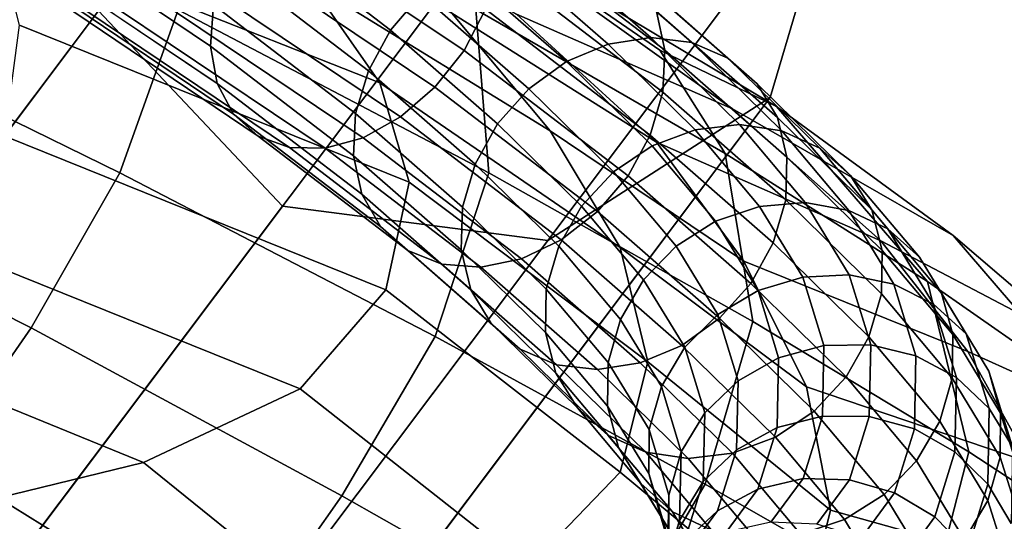
# Model space of a CAD drawing. Units: millimetres. Extents: x 1 to 504, y 2 to 512.
# Drawn here: x 476 to 495, y 449 to 458 of the extents above; entities that cross this region are included whole.
import ezdxf

# ---------------------------------------------------------------- set-up
doc = ezdxf.new("R2010")
doc.units = ezdxf.units.MM
doc.layers.add('cadeera', color=7, linetype='Continuous', true_color=0x8fe157)
doc.layers.add('Pernas', color=4, linetype='Continuous')

msp = doc.modelspace()

# ---------------------------------------------------------------- linework, layer by layer
at = {"layer": 'cadeera', "color": 114, "true_color": 0x1bb158, "invisible_edges": 12}
for points in [[(474.701, 461.366, 747.466), (481.546, 458.701, 746.793), (482.855, 456.823, 741.659), (474.701, 461.366, 747.466)], [(482.855, 456.823, 741.659), (475.624, 459.686, 742.338), (474.701, 461.366, 747.466), (482.855, 456.823, 741.659)], [(486.066, 455.922, 746.348), (481.546, 458.701, 746.793), (479.711, 460.759, 751.967), (486.066, 455.922, 746.348)], [(479.711, 460.759, 751.967), (484.212, 458.142, 751.493), (486.066, 455.922, 746.348), (479.711, 460.759, 751.967)], [(481.63, 460.406, 756.381), (485.429, 458.119, 756.324), (488.067, 455.711, 751.086), (481.63, 460.406, 756.381)], [(488.067, 455.711, 751.086), (484.212, 458.142, 751.493), (481.63, 460.406, 756.381), (488.067, 455.711, 751.086)], [(484.87, 459.649, 762.995), (484.278, 460.102, 767.735), (488.129, 457.442, 765.305), (484.87, 459.649, 762.995)], [(488.129, 457.442, 765.305), (484.278, 460.102, 767.735), (484.664, 458.205, 771.797), (488.129, 457.442, 765.305)], [(483.405, 454.955, 735.416), (476.068, 457.913, 736.052), (475.624, 459.686, 742.338), (483.405, 454.955, 735.416)], [(475.624, 459.686, 742.338), (482.855, 456.823, 741.659), (483.405, 454.955, 735.416), (475.624, 459.686, 742.338)], [(488.129, 457.442, 765.305), (490.326, 456.381, 761.206), (484.87, 459.649, 762.995), (488.129, 457.442, 765.305)], [(489.499, 456.335, 756.265), (484.87, 459.649, 762.995), (490.326, 456.381, 761.206), (489.499, 456.335, 756.265)], [(484.87, 459.649, 762.995), (489.499, 456.335, 756.265), (485.429, 458.119, 756.324), (484.87, 459.649, 762.995)], [(481.546, 458.701, 746.793), (486.066, 455.922, 746.348), (487.381, 453.721, 741.235), (481.546, 458.701, 746.793)], [(487.381, 453.721, 741.235), (482.855, 456.823, 741.659), (481.546, 458.701, 746.793), (487.381, 453.721, 741.235)], [(477.959, 455.127, 779.848), (471.219, 458.436, 783.514), (469.66, 455.56, 783.308), (477.959, 455.127, 779.848)], [(471.219, 458.436, 783.514), (477.959, 455.127, 779.848), (479.057, 458.2, 778.748), (471.219, 458.436, 783.514)], [(484.91, 455.129, 774.645), (479.057, 458.2, 778.748), (477.959, 455.127, 779.848), (484.91, 455.129, 774.645)], [(479.057, 458.2, 778.748), (484.91, 455.129, 774.645), (484.664, 458.205, 771.797), (479.057, 458.2, 778.748)], [(484.664, 458.205, 771.797), (489.364, 455.496, 767.395), (488.129, 457.442, 765.305), (484.664, 458.205, 771.797)], [(489.364, 455.496, 767.395), (484.664, 458.205, 771.797), (484.91, 455.129, 774.645), (489.364, 455.496, 767.395)], [(489.712, 453.465, 745.989), (486.066, 455.922, 746.348), (484.212, 458.142, 751.493), (489.712, 453.465, 745.989)], [(484.212, 458.142, 751.493), (488.067, 455.711, 751.086), (489.712, 453.465, 745.989), (484.212, 458.142, 751.493)], [(488.067, 455.711, 751.086), (485.429, 458.119, 756.324), (489.499, 456.335, 756.265), (488.067, 455.711, 751.086)], [(482.965, 452.928, 726.911), (475.788, 455.822, 727.431), (476.068, 457.913, 736.052), (482.965, 452.928, 726.911)], [(476.068, 457.913, 736.052), (483.405, 454.955, 735.416), (482.965, 452.928, 726.911), (476.068, 457.913, 736.052)], [(490.326, 456.381, 761.206), (488.129, 457.442, 765.305), (489.364, 455.496, 767.395), (490.326, 456.381, 761.206)], [(487.904, 451.566, 735.026), (483.405, 454.955, 735.416), (482.855, 456.823, 741.659), (487.904, 451.566, 735.026)], [(482.855, 456.823, 741.659), (487.381, 453.721, 741.235), (487.904, 451.566, 735.026), (482.855, 456.823, 741.659)], [(489.364, 455.496, 767.395), (493.174, 453.084, 762.809), (490.326, 456.381, 761.206), (489.364, 455.496, 767.395)], [(490.326, 456.381, 761.206), (493.657, 453.946, 756.067), (489.499, 456.335, 756.265), (490.326, 456.381, 761.206)], [(493.657, 453.946, 756.067), (490.326, 456.381, 761.206), (493.174, 453.084, 762.809), (493.657, 453.946, 756.067)], [(489.499, 456.335, 756.265), (492.296, 453.846, 750.643), (488.067, 455.711, 751.086), (489.499, 456.335, 756.265)], [(492.296, 453.846, 750.643), (489.499, 456.335, 756.265), (493.657, 453.946, 756.067), (492.296, 453.846, 750.643)], [(481.355, 451.06, 717.278), (474.625, 453.771, 717.649), (475.788, 455.822, 727.431), (481.355, 451.06, 717.278)], [(475.788, 455.822, 727.431), (482.965, 452.928, 726.911), (481.355, 451.06, 717.278), (475.788, 455.822, 727.431)], [(486.066, 455.922, 746.348), (489.712, 453.465, 745.989), (490.894, 451.099, 740.906), (486.066, 455.922, 746.348)], [(490.894, 451.099, 740.906), (487.381, 453.721, 741.235), (486.066, 455.922, 746.348), (490.894, 451.099, 740.906)], [(489.712, 453.465, 745.989), (488.067, 455.711, 751.086), (492.296, 453.846, 750.643), (489.712, 453.465, 745.989)], [(476.288, 452.207, 779.684), (469.66, 455.56, 783.308), (468.12, 453.228, 782.348), (476.288, 452.207, 779.684)], [(469.66, 455.56, 783.308), (476.288, 452.207, 779.684), (477.959, 455.127, 779.848), (469.66, 455.56, 783.308)], [(484.91, 455.129, 774.645), (489.885, 452.33, 770.167), (489.364, 455.496, 767.395), (484.91, 455.129, 774.645)], [(493.174, 453.084, 762.809), (489.364, 455.496, 767.395), (489.885, 452.33, 770.167), (493.174, 453.084, 762.809)], [(483.896, 452.045, 775.744), (477.959, 455.127, 779.848), (476.288, 452.207, 779.684), (483.896, 452.045, 775.744)], [(477.959, 455.127, 779.848), (483.896, 452.045, 775.744), (484.91, 455.129, 774.645), (477.959, 455.127, 779.848)], [(489.885, 452.33, 770.167), (484.91, 455.129, 774.645), (483.896, 452.045, 775.744), (489.885, 452.33, 770.167)], [(487.386, 449.486, 726.591), (482.965, 452.928, 726.911), (483.405, 454.955, 735.416), (487.386, 449.486, 726.591)], [(483.405, 454.955, 735.416), (487.904, 451.566, 735.026), (487.386, 449.486, 726.591), (483.405, 454.955, 735.416)], [(493.657, 453.946, 756.067), (496.12, 451.835, 750.915), (492.296, 453.846, 750.643), (493.657, 453.946, 756.067)], [(493.174, 453.084, 762.809), (496.255, 450.922, 757.932), (493.657, 453.946, 756.067), (493.174, 453.084, 762.809)], [(496.12, 451.835, 750.915), (493.657, 453.946, 756.067), (496.255, 450.922, 757.932), (496.12, 451.835, 750.915)], [(478.4, 449.67, 707.653), (472.418, 452.122, 707.88), (474.625, 453.771, 717.649), (478.4, 449.67, 707.653)], [(474.625, 453.771, 717.649), (481.355, 451.06, 717.278), (478.4, 449.67, 707.653), (474.625, 453.771, 717.649)], [(492.296, 453.846, 750.643), (493.934, 451.766, 745.576), (489.712, 453.465, 745.989), (492.296, 453.846, 750.643)], [(493.934, 451.766, 745.576), (492.296, 453.846, 750.643), (496.12, 451.835, 750.915), (493.934, 451.766, 745.576)], [(491.348, 448.774, 734.728), (487.904, 451.566, 735.026), (487.381, 453.721, 741.235), (491.348, 448.774, 734.728)], [(487.381, 453.721, 741.235), (490.894, 451.099, 740.906), (491.348, 448.774, 734.728), (487.381, 453.721, 741.235)], [(490.894, 451.099, 740.906), (489.712, 453.465, 745.989), (493.934, 451.766, 745.576), (490.894, 451.099, 740.906)], [(468.12, 453.228, 782.348), (474.54, 449.709, 778.783), (476.288, 452.207, 779.684), (468.12, 453.228, 782.348)], [(489.885, 452.33, 770.167), (493.949, 449.874, 765.385), (493.174, 453.084, 762.809), (489.885, 452.33, 770.167)], [(496.255, 450.922, 757.932), (493.174, 453.084, 762.809), (493.949, 449.874, 765.385), (496.255, 450.922, 757.932)], [(485.64, 447.689, 717.047), (481.355, 451.06, 717.278), (482.965, 452.928, 726.911), (485.64, 447.689, 717.047)], [(482.965, 452.928, 726.911), (487.386, 449.486, 726.591), (485.64, 447.689, 717.047), (482.965, 452.928, 726.911)], [(483.896, 452.045, 775.744), (488.986, 449.265, 771.274), (489.885, 452.33, 770.167), (483.896, 452.045, 775.744)], [(493.949, 449.874, 765.385), (489.885, 452.33, 770.167), (488.986, 449.265, 771.274), (493.949, 449.874, 765.385)], [(472.418, 452.122, 707.88), (478.4, 449.67, 707.653), (474.091, 448.62, 697.374), (472.418, 452.122, 707.88)], [(482.14, 449.045, 775.613), (476.288, 452.207, 779.684), (474.54, 449.709, 778.783), (482.14, 449.045, 775.613)], [(476.288, 452.207, 779.684), (482.14, 449.045, 775.613), (483.896, 452.045, 775.744), (476.288, 452.207, 779.684)], [(488.986, 449.265, 771.274), (483.896, 452.045, 775.744), (482.14, 449.045, 775.613), (488.986, 449.265, 771.274)], [(493.934, 451.766, 745.576), (495.089, 449.677, 740.515), (490.894, 451.099, 740.906), (493.934, 451.766, 745.576)], [(496.12, 451.835, 750.915), (497.876, 449.974, 745.756), (493.934, 451.766, 745.576), (496.12, 451.835, 750.915)], [(495.089, 449.677, 740.515), (493.934, 451.766, 745.576), (497.876, 449.974, 745.756), (495.089, 449.677, 740.515)], [(490.809, 446.653, 726.346), (487.386, 449.486, 726.591), (487.904, 451.566, 735.026), (490.809, 446.653, 726.346)], [(487.904, 451.566, 735.026), (491.348, 448.774, 734.728), (490.809, 446.653, 726.346), (487.904, 451.566, 735.026)], [(482.482, 446.384, 707.506), (478.4, 449.67, 707.653), (481.355, 451.06, 717.278), (482.482, 446.384, 707.506)], [(481.355, 451.06, 717.278), (485.64, 447.689, 717.047), (482.482, 446.384, 707.506), (481.355, 451.06, 717.278)], [(491.348, 448.774, 734.728), (490.894, 451.099, 740.906), (495.089, 449.677, 740.515), (491.348, 448.774, 734.728)], [(493.949, 449.874, 765.385), (497.254, 447.706, 760.241), (496.255, 450.922, 757.932), (493.949, 449.874, 765.385)], [(488.986, 449.265, 771.274), (493.184, 446.863, 766.511), (493.949, 449.874, 765.385), (488.986, 449.265, 771.274)], [(497.254, 447.706, 760.241), (493.949, 449.874, 765.385), (493.184, 446.863, 766.511), (497.254, 447.706, 760.241)], [(480.161, 446.22, 774.771), (474.54, 449.709, 778.783), (473.048, 448.361, 777.846), (480.161, 446.22, 774.771)], [(477.901, 445.426, 697.291), (474.091, 448.62, 697.374), (478.4, 449.67, 707.653), (477.901, 445.426, 697.291)], [(474.54, 449.709, 778.783), (480.161, 446.22, 774.771), (482.14, 449.045, 775.613), (474.54, 449.709, 778.783)], [(478.4, 449.67, 707.653), (482.482, 446.384, 707.506), (477.901, 445.426, 697.291), (478.4, 449.67, 707.653)], [(495.089, 449.677, 740.515), (495.521, 447.609, 734.368), (491.348, 448.774, 734.728), (495.089, 449.677, 740.515)], [(489.102, 444.869, 716.863), (485.64, 447.689, 717.047), (487.386, 449.486, 726.591), (489.102, 444.869, 716.863)], [(487.386, 449.486, 726.591), (490.809, 446.653, 726.346), (489.102, 444.869, 716.863), (487.386, 449.486, 726.591)], [(482.14, 449.045, 775.613), (487.172, 446.195, 771.205), (488.986, 449.265, 771.274), (482.14, 449.045, 775.613)], [(493.184, 446.863, 766.511), (488.986, 449.265, 771.274), (487.172, 446.195, 771.205), (493.184, 446.863, 766.511)], [(487.172, 446.195, 771.205), (482.14, 449.045, 775.613), (480.161, 446.22, 774.771), (487.172, 446.195, 771.205)], [(490.809, 446.653, 726.346), (491.348, 448.774, 734.728), (495.521, 447.609, 734.368), (490.809, 446.653, 726.346)], [(474.091, 448.62, 697.374), (477.901, 445.426, 697.291), (471.883, 444.669, 685.723), (474.091, 448.62, 697.374)]]:
    msp.add_3dface(points, dxfattribs=at)
at = {"layer": 'cadeera', "color": 154, "true_color": 0x1c59b1, "invisible_edges": 12}
for points in [[(479.663, 457.518, 758.137), (476.072, 459.944, 761.626), (476.145, 460.714, 761.198), (479.663, 457.518, 758.137)], [(476.145, 460.714, 761.198), (479.719, 458.299, 757.724), (479.663, 457.518, 758.137), (476.145, 460.714, 761.198)], [(483.056, 457.82, 753.481), (480.367, 459.879, 757.338), (480.914, 460.57, 757.392), (483.056, 457.82, 753.481)], [(480.914, 460.57, 757.392), (483.629, 458.492, 753.5), (483.056, 457.82, 753.481), (480.914, 460.57, 757.392)], [(484.441, 457.437, 762.205), (480.305, 460.21, 766.219), (479.799, 459.492, 766.126), (484.441, 457.437, 762.205)], [(480.305, 460.21, 766.219), (484.441, 457.437, 762.205), (484.846, 458.212, 762.09), (480.305, 460.21, 766.219)], [(479.791, 456.814, 758.659), (476.164, 459.262, 762.182), (476.072, 459.944, 761.626), (479.791, 456.814, 758.659)], [(476.072, 459.944, 761.626), (479.663, 457.518, 758.137), (479.791, 456.814, 758.659), (476.072, 459.944, 761.626)], [(482.639, 457.053, 753.611), (479.962, 459.104, 757.454), (480.367, 459.879, 757.338), (482.639, 457.053, 753.611)], [(480.367, 459.879, 757.338), (483.056, 457.82, 753.481), (482.639, 457.053, 753.611), (480.367, 459.879, 757.338)], [(488.227, 457.442, 756.99), (485.145, 459.798, 761.406), (485.089, 459.018, 761.819), (488.227, 457.442, 756.99)], [(485.145, 459.798, 761.406), (488.227, 457.442, 756.99), (488.069, 458.169, 756.513), (485.145, 459.798, 761.406)], [(487.155, 457.552, 749.966), (485.065, 459.383, 753.959), (485.832, 459.542, 754.368), (487.155, 457.552, 749.966)], [(487.96, 457.679, 750.304), (485.832, 459.542, 754.368), (486.562, 459.487, 754.865), (487.96, 457.679, 750.304)], [(485.832, 459.542, 754.368), (487.96, 457.679, 750.304), (487.155, 457.552, 749.966), (485.832, 459.542, 754.368)], [(483.894, 456.746, 762.152), (479.799, 459.492, 766.126), (479.209, 458.893, 765.858), (483.894, 456.746, 762.152)], [(479.799, 459.492, 766.126), (483.894, 456.746, 762.152), (484.441, 457.437, 762.205), (479.799, 459.492, 766.126)], [(486.37, 457.225, 749.73), (484.313, 459.027, 753.662), (485.065, 459.383, 753.959), (486.37, 457.225, 749.73)], [(485.065, 459.383, 753.959), (487.155, 457.552, 749.966), (486.37, 457.225, 749.73), (485.065, 459.383, 753.959)], [(488.73, 457.588, 750.724), (486.562, 459.487, 754.865), (487.207, 459.228, 755.412), (488.73, 457.588, 750.724)], [(486.562, 459.487, 754.865), (488.73, 457.588, 750.724), (487.96, 457.679, 750.304), (486.562, 459.487, 754.865)], [(476.164, 459.262, 762.182), (479.791, 456.814, 758.659), (480.099, 456.238, 759.258), (476.164, 459.262, 762.182)], [(480.099, 456.238, 759.258), (476.42, 458.718, 762.831), (476.164, 459.262, 762.182), (480.099, 456.238, 759.258)], [(489.414, 457.294, 751.196), (487.207, 459.228, 755.412), (487.72, 458.777, 755.974), (489.414, 457.294, 751.196)], [(487.207, 459.228, 755.412), (489.414, 457.294, 751.196), (488.73, 457.588, 750.724), (487.207, 459.228, 755.412)], [(482.399, 456.246, 753.875), (479.719, 458.299, 757.724), (479.962, 459.104, 757.454), (482.399, 456.246, 753.875)], [(479.962, 459.104, 757.454), (482.639, 457.053, 753.611), (482.399, 456.246, 753.875), (479.962, 459.104, 757.454)], [(485.661, 456.713, 749.617), (483.629, 458.492, 753.5), (484.313, 459.027, 753.662), (485.661, 456.713, 749.617)], [(484.313, 459.027, 753.662), (486.37, 457.225, 749.73), (485.661, 456.713, 749.617), (484.313, 459.027, 753.662)], [(488.188, 456.648, 757.376), (485.089, 459.018, 761.819), (484.846, 458.212, 762.09), (488.188, 456.648, 757.376)], [(485.089, 459.018, 761.819), (488.188, 456.648, 757.376), (488.227, 457.442, 756.99), (485.089, 459.018, 761.819)], [(483.247, 456.184, 761.939), (479.209, 458.893, 765.858), (478.572, 458.458, 765.429), (483.247, 456.184, 761.939)], [(479.209, 458.893, 765.858), (483.247, 456.184, 761.939), (483.894, 456.746, 762.152), (479.209, 458.893, 765.858)], [(489.963, 456.81, 751.688), (487.72, 458.777, 755.974), (488.069, 458.169, 756.513), (489.963, 456.81, 751.688)], [(487.72, 458.777, 755.974), (489.963, 456.81, 751.688), (489.414, 457.294, 751.196), (487.72, 458.777, 755.974)], [(480.562, 455.824, 759.892), (476.818, 458.346, 763.527), (476.42, 458.718, 762.831), (480.562, 455.824, 759.892)], [(476.42, 458.718, 762.831), (480.099, 456.238, 759.258), (480.562, 455.824, 759.892), (476.42, 458.718, 762.831)], [(482.542, 455.792, 761.576), (478.572, 458.458, 765.429), (477.932, 458.211, 764.872), (482.542, 455.792, 761.576)], [(478.572, 458.458, 765.429), (482.542, 455.792, 761.576), (483.247, 456.184, 761.939), (478.572, 458.458, 765.429)], [(485.072, 456.055, 749.628), (483.056, 457.82, 753.481), (483.629, 458.492, 753.5), (485.072, 456.055, 749.628)], [(483.629, 458.492, 753.5), (485.661, 456.713, 749.617), (485.072, 456.055, 749.628), (483.629, 458.492, 753.5)], [(476.818, 458.346, 763.527), (480.562, 455.824, 759.892), (481.153, 455.606, 760.517), (476.818, 458.346, 763.527)], [(481.153, 455.606, 760.517), (477.335, 458.175, 764.223), (476.818, 458.346, 763.527), (481.153, 455.606, 760.517)], [(481.827, 455.593, 761.092), (477.932, 458.211, 764.872), (477.335, 458.175, 764.223), (481.827, 455.593, 761.092)], [(477.932, 458.211, 764.872), (481.827, 455.593, 761.092), (482.542, 455.792, 761.576), (477.932, 458.211, 764.872)], [(482.36, 455.452, 754.261), (479.663, 457.518, 758.137), (479.719, 458.299, 757.724), (482.36, 455.452, 754.261)], [(479.719, 458.299, 757.724), (482.399, 456.246, 753.875), (482.36, 455.452, 754.261), (479.719, 458.299, 757.724)], [(487.948, 455.841, 757.641), (484.846, 458.212, 762.09), (484.441, 457.437, 762.205), (487.948, 455.841, 757.641)], [(484.846, 458.212, 762.09), (487.948, 455.841, 757.641), (488.188, 456.648, 757.376), (484.846, 458.212, 762.09)], [(477.335, 458.175, 764.223), (481.153, 455.606, 760.517), (481.827, 455.593, 761.092), (477.335, 458.175, 764.223)], [(490.345, 456.174, 752.167), (488.069, 458.169, 756.513), (488.227, 457.442, 756.99), (490.345, 456.174, 752.167)], [(488.069, 458.169, 756.513), (490.345, 456.174, 752.167), (489.963, 456.81, 751.688), (488.069, 458.169, 756.513)], [(484.649, 455.294, 749.769), (482.639, 457.053, 753.611), (483.056, 457.82, 753.481), (484.649, 455.294, 749.769)], [(483.056, 457.82, 753.481), (485.072, 456.055, 749.628), (484.649, 455.294, 749.769), (483.056, 457.82, 753.481)], [(488.796, 455.942, 746.349), (487.155, 457.552, 749.966), (487.96, 457.679, 750.304), (488.796, 455.942, 746.349)], [(489.629, 456.04, 746.624), (487.96, 457.679, 750.304), (488.73, 457.588, 750.724), (489.629, 456.04, 746.624)], [(487.96, 457.679, 750.304), (489.629, 456.04, 746.624), (488.796, 455.942, 746.349), (487.96, 457.679, 750.304)], [(482.518, 454.725, 754.738), (479.791, 456.814, 758.659), (479.663, 457.518, 758.137), (482.518, 454.725, 754.738)], [(479.663, 457.518, 758.137), (482.36, 455.452, 754.261), (482.518, 454.725, 754.738), (479.663, 457.518, 758.137)], [(487.986, 455.639, 746.168), (486.37, 457.225, 749.73), (487.155, 457.552, 749.966), (487.986, 455.639, 746.168)], [(487.155, 457.552, 749.966), (488.796, 455.942, 746.349), (487.986, 455.639, 746.168), (487.155, 457.552, 749.966)], [(490.429, 455.92, 746.979), (488.73, 457.588, 750.724), (489.414, 457.294, 751.196), (490.429, 455.92, 746.979)], [(488.73, 457.588, 750.724), (490.429, 455.92, 746.979), (489.629, 456.04, 746.624), (488.73, 457.588, 750.724)], [(487.531, 455.074, 757.77), (484.441, 457.437, 762.205), (483.894, 456.746, 762.152), (487.531, 455.074, 757.77)], [(484.441, 457.437, 762.205), (487.531, 455.074, 757.77), (487.948, 455.841, 757.641), (484.441, 457.437, 762.205)], [(490.526, 455.427, 752.599), (488.227, 457.442, 756.99), (488.188, 456.648, 757.376), (490.526, 455.427, 752.599)], [(488.227, 457.442, 756.99), (490.526, 455.427, 752.599), (490.345, 456.174, 752.167), (488.227, 457.442, 756.99)], [(491.143, 455.598, 747.386), (489.414, 457.294, 751.196), (489.963, 456.81, 751.688), (491.143, 455.598, 747.386)], [(489.414, 457.294, 751.196), (491.143, 455.598, 747.386), (490.429, 455.92, 746.979), (489.414, 457.294, 751.196)], [(487.257, 455.147, 746.099), (485.661, 456.713, 749.617), (486.37, 457.225, 749.73), (487.257, 455.147, 746.099)], [(486.37, 457.225, 749.73), (487.986, 455.639, 746.168), (487.257, 455.147, 746.099), (486.37, 457.225, 749.73)], [(484.413, 454.482, 750.025), (482.399, 456.246, 753.875), (482.639, 457.053, 753.611), (484.413, 454.482, 750.025)], [(482.639, 457.053, 753.611), (484.649, 455.294, 749.769), (484.413, 454.482, 750.025), (482.639, 457.053, 753.611)], [(479.791, 456.814, 758.659), (482.518, 454.725, 754.738), (482.867, 454.117, 755.277), (479.791, 456.814, 758.659)], [(482.867, 454.117, 755.277), (480.099, 456.238, 759.258), (479.791, 456.814, 758.659), (482.867, 454.117, 755.277)], [(486.958, 454.402, 757.751), (483.894, 456.746, 762.152), (483.247, 456.184, 761.939), (486.958, 454.402, 757.751)], [(483.894, 456.746, 762.152), (486.958, 454.402, 757.751), (487.531, 455.074, 757.77), (483.894, 456.746, 762.152)], [(491.719, 455.088, 747.82), (489.963, 456.81, 751.688), (490.345, 456.174, 752.167), (491.719, 455.088, 747.82)], [(489.963, 456.81, 751.688), (491.719, 455.088, 747.82), (491.143, 455.598, 747.386), (489.963, 456.81, 751.688)], [(486.654, 454.503, 746.141), (485.072, 456.055, 749.628), (485.661, 456.713, 749.617), (486.654, 454.503, 746.141)], [(485.661, 456.713, 749.617), (487.257, 455.147, 746.099), (486.654, 454.503, 746.141), (485.661, 456.713, 749.617)], [(490.501, 454.62, 752.957), (488.188, 456.648, 757.376), (487.948, 455.841, 757.641), (490.501, 454.62, 752.957)], [(488.188, 456.648, 757.376), (490.501, 454.62, 752.957), (490.526, 455.427, 752.599), (488.188, 456.648, 757.376)], [(483.38, 453.666, 755.839), (480.562, 455.824, 759.892), (480.099, 456.238, 759.258), (483.38, 453.666, 755.839)], [(480.099, 456.238, 759.258), (482.867, 454.117, 755.277), (483.38, 453.666, 755.839), (480.099, 456.238, 759.258)], [(484.389, 453.676, 750.383), (482.36, 455.452, 754.261), (482.399, 456.246, 753.875), (484.389, 453.676, 750.383)], [(482.399, 456.246, 753.875), (484.413, 454.482, 750.025), (484.389, 453.676, 750.383), (482.399, 456.246, 753.875)], [(486.274, 453.867, 757.59), (483.247, 456.184, 761.939), (482.542, 455.792, 761.576), (486.274, 453.867, 757.59)], [(483.247, 456.184, 761.939), (486.274, 453.867, 757.59), (486.958, 454.402, 757.751), (483.247, 456.184, 761.939)], [(492.122, 454.431, 748.251), (490.345, 456.174, 752.167), (490.526, 455.427, 752.599), (492.122, 454.431, 748.251)], [(490.345, 456.174, 752.167), (492.122, 454.431, 748.251), (491.719, 455.088, 747.82), (490.345, 456.174, 752.167)], [(486.225, 453.747, 746.296), (484.649, 455.294, 749.769), (485.072, 456.055, 749.628), (486.225, 453.747, 746.296)], [(485.072, 456.055, 749.628), (486.654, 454.503, 746.141), (486.225, 453.747, 746.296), (485.072, 456.055, 749.628)], [(490.011, 454.498, 742.882), (488.796, 455.942, 746.349), (489.629, 456.04, 746.624), (490.011, 454.498, 742.882)], [(490.866, 454.57, 743.092), (489.629, 456.04, 746.624), (490.429, 455.92, 746.979), (490.866, 454.57, 743.092)], [(489.629, 456.04, 746.624), (490.866, 454.57, 743.092), (490.011, 454.498, 742.882), (489.629, 456.04, 746.624)], [(480.562, 455.824, 759.892), (483.38, 453.666, 755.839), (484.025, 453.407, 756.387), (480.562, 455.824, 759.892)], [(484.025, 453.407, 756.387), (481.153, 455.606, 760.517), (480.562, 455.824, 759.892), (484.025, 453.407, 756.387)], [(485.522, 453.511, 757.292), (482.542, 455.792, 761.576), (481.827, 455.593, 761.092), (485.522, 453.511, 757.292)], [(482.542, 455.792, 761.576), (485.522, 453.511, 757.292), (486.274, 453.867, 757.59), (482.542, 455.792, 761.576)], [(490.266, 453.809, 753.213), (487.948, 455.841, 757.641), (487.531, 455.074, 757.77), (490.266, 453.809, 753.213)], [(487.948, 455.841, 757.641), (490.266, 453.809, 753.213), (490.501, 454.62, 752.957), (487.948, 455.841, 757.641)], [(489.182, 454.219, 742.76), (487.986, 455.639, 746.168), (488.796, 455.942, 746.349), (489.182, 454.219, 742.76)], [(488.796, 455.942, 746.349), (490.011, 454.498, 742.882), (489.182, 454.219, 742.76), (488.796, 455.942, 746.349)], [(491.689, 454.423, 743.379), (490.429, 455.92, 746.979), (491.143, 455.598, 747.386), (491.689, 454.423, 743.379)], [(490.429, 455.92, 746.979), (491.689, 454.423, 743.379), (490.866, 454.57, 743.092), (490.429, 455.92, 746.979)], [(484.755, 453.352, 756.883), (481.827, 455.593, 761.092), (481.153, 455.606, 760.517), (484.755, 453.352, 756.883)], [(481.153, 455.606, 760.517), (484.025, 453.407, 756.387), (484.755, 453.352, 756.883), (481.153, 455.606, 760.517)], [(488.437, 453.746, 742.737), (487.257, 455.147, 746.099), (487.986, 455.639, 746.168), (488.437, 453.746, 742.737)], [(487.986, 455.639, 746.168), (489.182, 454.219, 742.76), (488.437, 453.746, 742.737), (487.986, 455.639, 746.168)], [(481.827, 455.593, 761.092), (484.755, 453.352, 756.883), (485.522, 453.511, 757.292), (481.827, 455.593, 761.092)], [(484.57, 452.928, 750.815), (482.518, 454.725, 754.738), (482.36, 455.452, 754.261), (484.57, 452.928, 750.815)], [(482.36, 455.452, 754.261), (484.389, 453.676, 750.383), (484.57, 452.928, 750.815), (482.36, 455.452, 754.261)], [(492.32, 453.667, 748.648), (490.526, 455.427, 752.599), (490.501, 454.62, 752.957), (492.32, 453.667, 748.648)], [(490.526, 455.427, 752.599), (492.32, 453.667, 748.648), (492.122, 454.431, 748.251), (490.526, 455.427, 752.599)], [(492.425, 454.073, 743.722), (491.143, 455.598, 747.386), (491.719, 455.088, 747.82), (492.425, 454.073, 743.722)], [(491.143, 455.598, 747.386), (492.425, 454.073, 743.722), (491.689, 454.423, 743.379), (491.143, 455.598, 747.386)], [(485.991, 452.935, 746.55), (484.413, 454.482, 750.025), (484.649, 455.294, 749.769), (485.991, 452.935, 746.55)], [(484.649, 455.294, 749.769), (486.225, 453.747, 746.296), (485.991, 452.935, 746.55), (484.649, 455.294, 749.769)], [(487.823, 453.116, 742.813), (486.654, 454.503, 746.141), (487.257, 455.147, 746.099), (487.823, 453.116, 742.813)], [(489.842, 453.047, 753.354), (487.531, 455.074, 757.77), (486.958, 454.402, 757.751), (489.842, 453.047, 753.354)], [(487.257, 455.147, 746.099), (488.437, 453.746, 742.737), (487.823, 453.116, 742.813), (487.257, 455.147, 746.099)], [(487.531, 455.074, 757.77), (489.842, 453.047, 753.354), (490.266, 453.809, 753.213), (487.531, 455.074, 757.77)], [(493.02, 453.539, 744.097), (491.719, 455.088, 747.82), (492.122, 454.431, 748.251), (493.02, 453.539, 744.097)], [(491.719, 455.088, 747.82), (493.02, 453.539, 744.097), (492.425, 454.073, 743.722), (491.719, 455.088, 747.82)], [(482.518, 454.725, 754.738), (484.57, 452.928, 750.815), (484.951, 452.292, 751.294), (482.518, 454.725, 754.738)], [(484.951, 452.292, 751.294), (482.867, 454.117, 755.277), (482.518, 454.725, 754.738), (484.951, 452.292, 751.294)], [(487.388, 452.367, 742.985), (486.225, 453.747, 746.296), (486.654, 454.503, 746.141), (487.388, 452.367, 742.985)], [(486.654, 454.503, 746.141), (487.823, 453.116, 742.813), (487.388, 452.367, 742.985), (486.654, 454.503, 746.141)], [(489.98, 452.915, 739.287), (489.182, 454.219, 742.76), (490.011, 454.498, 742.882), (489.98, 452.915, 739.287)], [(490.011, 454.498, 742.882), (490.824, 453.167, 739.34), (489.98, 452.915, 739.287), (490.011, 454.498, 742.882)], [(490.824, 453.167, 739.34), (490.011, 454.498, 742.882), (490.866, 454.57, 743.092), (490.824, 453.167, 739.34)], [(492.304, 452.852, 748.986), (490.501, 454.62, 752.957), (490.266, 453.809, 753.213), (492.304, 452.852, 748.986)], [(490.501, 454.62, 752.957), (492.304, 452.852, 748.986), (492.32, 453.667, 748.648), (490.501, 454.62, 752.957)], [(490.866, 454.57, 743.092), (491.696, 453.21, 739.472), (490.824, 453.167, 739.34), (490.866, 454.57, 743.092)], [(491.696, 453.21, 739.472), (490.866, 454.57, 743.092), (491.689, 454.423, 743.379), (491.696, 453.21, 739.472)], [(485.975, 452.119, 746.888), (484.389, 453.676, 750.383), (484.413, 454.482, 750.025), (485.975, 452.119, 746.888)], [(484.413, 454.482, 750.025), (485.991, 452.935, 746.55), (485.975, 452.119, 746.888), (484.413, 454.482, 750.025)], [(489.253, 452.39, 753.366), (486.958, 454.402, 757.751), (486.274, 453.867, 757.59), (489.253, 452.39, 753.366)], [(486.958, 454.402, 757.751), (489.253, 452.39, 753.366), (489.842, 453.047, 753.354), (486.958, 454.402, 757.751)], [(492.536, 453.032, 739.678), (491.689, 454.423, 743.379), (492.425, 454.073, 743.722), (492.536, 453.032, 739.678)], [(491.689, 454.423, 743.379), (492.536, 453.032, 739.678), (491.696, 453.21, 739.472), (491.689, 454.423, 743.379)], [(493.439, 452.863, 744.48), (492.122, 454.431, 748.251), (492.32, 453.667, 748.648), (493.439, 452.863, 744.48)], [(492.122, 454.431, 748.251), (493.439, 452.863, 744.48), (493.02, 453.539, 744.097), (492.122, 454.431, 748.251)], [(485.5, 451.808, 751.786), (483.38, 453.666, 755.839), (482.867, 454.117, 755.277), (485.5, 451.808, 751.786)], [(482.867, 454.117, 755.277), (484.951, 452.292, 751.294), (485.5, 451.808, 751.786), (482.867, 454.117, 755.277)], [(489.223, 452.462, 739.322), (488.437, 453.746, 742.737), (489.182, 454.219, 742.76), (489.223, 452.462, 739.322)], [(489.182, 454.219, 742.76), (489.98, 452.915, 739.287), (489.223, 452.462, 739.322), (489.182, 454.219, 742.76)], [(493.289, 452.654, 739.941), (492.425, 454.073, 743.722), (493.02, 453.539, 744.097), (493.289, 452.654, 739.941)], [(492.425, 454.073, 743.722), (493.289, 452.654, 739.941), (492.536, 453.032, 739.678), (492.425, 454.073, 743.722)], [(488.544, 451.877, 753.252), (486.274, 453.867, 757.59), (485.522, 453.511, 757.292), (488.544, 451.877, 753.252)], [(487.154, 451.555, 743.238), (485.991, 452.935, 746.55), (486.225, 453.747, 746.296), (487.154, 451.555, 743.238)], [(486.225, 453.747, 746.296), (487.388, 452.367, 742.985), (487.154, 451.555, 743.238), (486.225, 453.747, 746.296)], [(486.274, 453.867, 757.59), (488.544, 451.877, 753.252), (489.253, 452.39, 753.366), (486.274, 453.867, 757.59)], [(488.6, 451.847, 739.437), (487.823, 453.116, 742.813), (488.437, 453.746, 742.737), (488.6, 451.847, 739.437)], [(488.437, 453.746, 742.737), (489.223, 452.462, 739.322), (488.6, 451.847, 739.437), (488.437, 453.746, 742.737)], [(492.07, 452.039, 749.24), (490.266, 453.809, 753.213), (489.842, 453.047, 753.354), (492.07, 452.039, 749.24)], [(490.266, 453.809, 753.213), (492.07, 452.039, 749.24), (492.304, 452.852, 748.986), (490.266, 453.809, 753.213)], [(483.38, 453.666, 755.839), (485.5, 451.808, 751.786), (486.185, 451.514, 752.258), (483.38, 453.666, 755.839)], [(486.185, 451.514, 752.258), (484.025, 453.407, 756.387), (483.38, 453.666, 755.839), (486.185, 451.514, 752.258)], [(486.173, 451.356, 747.285), (484.57, 452.928, 750.815), (484.389, 453.676, 750.383), (486.173, 451.356, 747.285)], [(484.389, 453.676, 750.383), (485.975, 452.119, 746.888), (486.173, 451.356, 747.285), (484.389, 453.676, 750.383)], [(493.648, 452.085, 744.843), (492.32, 453.667, 748.648), (492.304, 452.852, 748.986), (493.648, 452.085, 744.843)], [(492.32, 453.667, 748.648), (493.648, 452.085, 744.843), (493.439, 452.863, 744.48), (492.32, 453.667, 748.648)], [(486.954, 451.424, 752.678), (484.755, 453.352, 756.883), (484.025, 453.407, 756.387), (486.954, 451.424, 752.678)], [(484.025, 453.407, 756.387), (486.185, 451.514, 752.258), (486.954, 451.424, 752.678), (484.025, 453.407, 756.387)], [(487.759, 451.55, 753.016), (485.522, 453.511, 757.292), (484.755, 453.352, 756.883), (487.759, 451.55, 753.016)], [(485.522, 453.511, 757.292), (487.759, 451.55, 753.016), (488.544, 451.877, 753.252), (485.522, 453.511, 757.292)], [(493.899, 452.093, 740.245), (493.02, 453.539, 744.097), (493.439, 452.863, 744.48), (493.899, 452.093, 740.245)], [(493.02, 453.539, 744.097), (493.899, 452.093, 740.245), (493.289, 452.654, 739.941), (493.02, 453.539, 744.097)], [(484.755, 453.352, 756.883), (486.954, 451.424, 752.678), (487.759, 451.55, 753.016), (484.755, 453.352, 756.883)], [(491.222, 451.874, 735.507), (490.824, 453.167, 739.34), (491.696, 453.21, 739.472), (491.222, 451.874, 735.507)], [(491.696, 453.21, 739.472), (492.104, 451.889, 735.559), (491.222, 451.874, 735.507), (491.696, 453.21, 739.472)], [(492.104, 451.889, 735.559), (491.696, 453.21, 739.472), (492.536, 453.032, 739.678), (492.104, 451.889, 735.559)], [(488.161, 451.106, 739.629), (487.388, 452.367, 742.985), (487.823, 453.116, 742.813), (488.161, 451.106, 739.629)], [(487.823, 453.116, 742.813), (488.6, 451.847, 739.437), (488.161, 451.106, 739.629), (487.823, 453.116, 742.813)], [(491.64, 451.284, 749.395), (489.842, 453.047, 753.354), (489.253, 452.39, 753.366), (491.64, 451.284, 749.395)], [(489.842, 453.047, 753.354), (491.64, 451.284, 749.395), (492.07, 452.039, 749.24), (489.842, 453.047, 753.354)], [(490.369, 451.645, 735.526), (489.98, 452.915, 739.287), (490.824, 453.167, 739.34), (490.369, 451.645, 735.526)], [(490.824, 453.167, 739.34), (491.222, 451.874, 735.507), (490.369, 451.645, 735.526), (490.824, 453.167, 739.34)], [(492.536, 453.032, 739.678), (492.954, 451.683, 735.679), (492.104, 451.889, 735.559), (492.536, 453.032, 739.678)], [(492.954, 451.683, 735.679), (492.536, 453.032, 739.678), (493.289, 452.654, 739.941), (492.954, 451.683, 735.679)], [(484.57, 452.928, 750.815), (486.173, 451.356, 747.285), (486.576, 450.699, 747.715), (484.57, 452.928, 750.815)], [(486.576, 450.699, 747.715), (484.951, 452.292, 751.294), (484.57, 452.928, 750.815), (486.576, 450.699, 747.715)], [(487.145, 450.732, 743.558), (485.975, 452.119, 746.888), (485.991, 452.935, 746.55), (487.145, 450.732, 743.558)], [(485.991, 452.935, 746.55), (487.154, 451.555, 743.238), (487.145, 450.732, 743.558), (485.991, 452.935, 746.55)], [(489.605, 451.212, 735.615), (489.223, 452.462, 739.322), (489.98, 452.915, 739.287), (489.605, 451.212, 735.615)], [(489.98, 452.915, 739.287), (490.369, 451.645, 735.526), (489.605, 451.212, 735.615), (489.98, 452.915, 739.287)], [(493.638, 451.262, 745.163), (492.304, 452.852, 748.986), (492.07, 452.039, 749.24), (493.638, 451.262, 745.163)], [(492.304, 452.852, 748.986), (493.638, 451.262, 745.163), (493.648, 452.085, 744.843), (492.304, 452.852, 748.986)], [(494.331, 451.395, 740.569), (493.439, 452.863, 744.48), (493.648, 452.085, 744.843), (494.331, 451.395, 740.569)], [(493.439, 452.863, 744.48), (494.331, 451.395, 740.569), (493.899, 452.093, 740.245), (493.439, 452.863, 744.48)], [(493.289, 452.654, 739.941), (493.717, 451.275, 735.858), (492.954, 451.683, 735.679), (493.289, 452.654, 739.941)], [(493.717, 451.275, 735.858), (493.289, 452.654, 739.941), (493.899, 452.093, 740.245), (493.717, 451.275, 735.858)], [(488.977, 450.609, 735.767), (488.6, 451.847, 739.437), (489.223, 452.462, 739.322), (488.977, 450.609, 735.767)], [(489.223, 452.462, 739.322), (489.605, 451.212, 735.615), (488.977, 450.609, 735.767), (489.223, 452.462, 739.322)], [(487.152, 450.189, 748.149), (485.5, 451.808, 751.786), (484.951, 452.292, 751.294), (487.152, 450.189, 748.149)], [(484.951, 452.292, 751.294), (486.576, 450.699, 747.715), (487.152, 450.189, 748.149), (484.951, 452.292, 751.294)], [(487.927, 450.293, 739.881), (487.154, 451.555, 743.238), (487.388, 452.367, 742.985), (487.927, 450.293, 739.881)], [(487.388, 452.367, 742.985), (488.161, 451.106, 739.629), (487.927, 450.293, 739.881), (487.388, 452.367, 742.985)], [(491.038, 450.64, 749.437), (489.253, 452.39, 753.366), (488.544, 451.877, 753.252), (491.038, 450.64, 749.437)], [(489.253, 452.39, 753.366), (491.038, 450.64, 749.437), (491.64, 451.284, 749.395), (489.253, 452.39, 753.366)], [(487.353, 449.954, 743.922), (486.173, 451.356, 747.285), (485.975, 452.119, 746.888), (487.353, 449.954, 743.922)], [(485.975, 452.119, 746.888), (487.145, 450.732, 743.558), (487.353, 449.954, 743.922), (485.975, 452.119, 746.888)], [(494.549, 450.602, 740.89), (493.648, 452.085, 744.843), (493.638, 451.262, 745.163), (494.549, 450.602, 740.89)], [(493.648, 452.085, 744.843), (494.549, 450.602, 740.89), (494.331, 451.395, 740.569), (493.648, 452.085, 744.843)], [(493.899, 452.093, 740.245), (494.337, 450.689, 736.084), (493.717, 451.275, 735.858), (493.899, 452.093, 740.245)], [(494.337, 450.689, 736.084), (493.899, 452.093, 740.245), (494.331, 451.395, 740.569), (494.337, 450.689, 736.084)], [(493.405, 450.45, 745.416), (492.07, 452.039, 749.24), (491.64, 451.284, 749.395), (493.405, 450.45, 745.416)], [(492.07, 452.039, 749.24), (493.405, 450.45, 745.416), (493.638, 451.262, 745.163), (492.07, 452.039, 749.24)], [(485.5, 451.808, 751.786), (487.152, 450.189, 748.149), (487.866, 449.866, 748.557), (485.5, 451.808, 751.786)], [(487.866, 449.866, 748.557), (486.185, 451.514, 752.258), (485.5, 451.808, 751.786), (487.866, 449.866, 748.557)], [(490.309, 450.147, 749.367), (488.544, 451.877, 753.252), (487.759, 451.55, 753.016), (490.309, 450.147, 749.367)], [(488.535, 449.873, 735.974), (488.161, 451.106, 739.629), (488.6, 451.847, 739.437), (488.535, 449.873, 735.974)], [(488.6, 451.847, 739.437), (488.977, 450.609, 735.767), (488.535, 449.873, 735.974), (488.6, 451.847, 739.437)], [(488.544, 451.877, 753.252), (490.309, 450.147, 749.367), (491.038, 450.64, 749.437), (488.544, 451.877, 753.252)], [(490.338, 450.332, 731.247), (490.369, 451.645, 735.526), (491.222, 451.874, 735.507), (490.338, 450.332, 731.247)], [(491.222, 451.874, 735.507), (491.192, 450.543, 731.169), (490.338, 450.332, 731.247), (491.222, 451.874, 735.507)], [(492.104, 451.889, 735.559), (492.075, 450.537, 731.149), (491.192, 450.543, 731.169), (492.104, 451.889, 735.559)], [(491.192, 450.543, 731.169), (491.222, 451.874, 735.507), (492.104, 451.889, 735.559), (491.192, 450.543, 731.169)], [(492.075, 450.537, 731.149), (492.104, 451.889, 735.559), (492.954, 451.683, 735.679), (492.075, 450.537, 731.149)], [(489.499, 449.845, 749.187), (487.759, 451.55, 753.016), (486.954, 451.424, 752.678), (489.499, 449.845, 749.187)], [(487.922, 449.462, 740.178), (487.145, 450.732, 743.558), (487.154, 451.555, 743.238), (487.922, 449.462, 740.178)], [(487.154, 451.555, 743.238), (487.927, 450.293, 739.881), (487.922, 449.462, 740.178), (487.154, 451.555, 743.238)], [(487.759, 451.55, 753.016), (489.499, 449.845, 749.187), (490.309, 450.147, 749.367), (487.759, 451.55, 753.016)], [(490.369, 451.645, 735.526), (490.338, 450.332, 731.247), (489.573, 449.911, 731.38), (490.369, 451.645, 735.526)], [(489.573, 449.911, 731.38), (489.605, 451.212, 735.615), (490.369, 451.645, 735.526), (489.573, 449.911, 731.38)], [(492.954, 451.683, 735.679), (492.927, 450.306, 731.189), (492.075, 450.537, 731.149), (492.954, 451.683, 735.679)], [(492.927, 450.306, 731.189), (492.954, 451.683, 735.679), (493.717, 451.275, 735.858), (492.927, 450.306, 731.189)], [(486.173, 451.356, 747.285), (487.353, 449.954, 743.922), (487.773, 449.278, 744.304), (486.173, 451.356, 747.285)], [(487.773, 449.278, 744.304), (486.576, 450.699, 747.715), (486.173, 451.356, 747.285), (487.773, 449.278, 744.304)], [(488.666, 449.746, 748.912), (486.954, 451.424, 752.678), (486.185, 451.514, 752.258), (488.666, 449.746, 748.912)], [(486.185, 451.514, 752.258), (487.866, 449.866, 748.557), (488.666, 449.746, 748.912), (486.185, 451.514, 752.258)], [(486.954, 451.424, 752.678), (488.666, 449.746, 748.912), (489.499, 449.845, 749.187), (486.954, 451.424, 752.678)], [(494.776, 449.968, 736.342), (494.331, 451.395, 740.569), (494.549, 450.602, 740.89), (494.776, 449.968, 736.342)], [(494.331, 451.395, 740.569), (494.776, 449.968, 736.342), (494.337, 450.689, 736.084), (494.331, 451.395, 740.569)], [(488.945, 449.316, 731.557), (488.977, 450.609, 735.767), (489.605, 451.212, 735.615), (488.945, 449.316, 731.557)], [(489.605, 451.212, 735.615), (489.573, 449.911, 731.38), (488.945, 449.316, 731.557), (489.605, 451.212, 735.615)], [(492.969, 449.701, 745.588), (491.64, 451.284, 749.395), (491.038, 450.64, 749.437), (492.969, 449.701, 745.588)], [(491.64, 451.284, 749.395), (492.969, 449.701, 745.588), (493.405, 450.45, 745.416), (491.64, 451.284, 749.395)], [(493.717, 451.275, 735.858), (493.691, 449.875, 731.287), (492.927, 450.306, 731.189), (493.717, 451.275, 735.858)], [(494.544, 449.77, 741.188), (493.638, 451.262, 745.163), (493.405, 450.45, 745.416), (494.544, 449.77, 741.188)], [(493.638, 451.262, 745.163), (494.544, 449.77, 741.188), (494.549, 450.602, 740.89), (493.638, 451.262, 745.163)], [(493.691, 449.875, 731.287), (493.717, 451.275, 735.858), (494.337, 450.689, 736.084), (493.691, 449.875, 731.287)], [(488.301, 449.058, 736.219), (487.927, 450.293, 739.881), (488.161, 451.106, 739.629), (488.301, 449.058, 736.219)], [(488.161, 451.106, 739.629), (488.535, 449.873, 735.974), (488.301, 449.058, 736.219), (488.161, 451.106, 739.629)], [(488.368, 448.744, 744.68), (487.152, 450.189, 748.149), (486.576, 450.699, 747.715), (488.368, 448.744, 744.68)], [(486.576, 450.699, 747.715), (487.773, 449.278, 744.304), (488.368, 448.744, 744.68), (486.576, 450.699, 747.715)], [(488.14, 448.669, 740.5), (487.353, 449.954, 743.922), (487.145, 450.732, 743.558), (488.14, 448.669, 740.5)], [(487.145, 450.732, 743.558), (487.922, 449.462, 740.178), (488.14, 448.669, 740.5), (487.145, 450.732, 743.558)], [(488.977, 450.609, 735.767), (488.945, 449.316, 731.557), (488.503, 448.581, 731.766), (488.977, 450.609, 735.767)], [(488.503, 448.581, 731.766), (488.535, 449.873, 735.974), (488.977, 450.609, 735.767), (488.503, 448.581, 731.766)], [(492.355, 449.071, 745.664), (491.038, 450.64, 749.437), (490.309, 450.147, 749.367), (492.355, 449.071, 745.664)], [(491.038, 450.64, 749.437), (492.355, 449.071, 745.664), (492.969, 449.701, 745.588), (491.038, 450.64, 749.437)], [(494.337, 450.689, 736.084), (494.311, 449.265, 731.436), (493.691, 449.875, 731.287), (494.337, 450.689, 736.084)], [(494.311, 449.265, 731.436), (494.337, 450.689, 736.084), (494.776, 449.968, 736.342), (494.311, 449.265, 731.436)], [(494.999, 449.158, 736.615), (494.549, 450.602, 740.89), (494.544, 449.77, 741.188), (494.999, 449.158, 736.615)], [(494.549, 450.602, 740.89), (494.999, 449.158, 736.615), (494.776, 449.968, 736.342), (494.549, 450.602, 740.89)], [(489.978, 449.171, 726.708), (490.338, 450.332, 731.247), (491.192, 450.543, 731.169), (489.978, 449.171, 726.708)], [(491.192, 450.543, 731.169), (490.828, 449.369, 726.575), (489.978, 449.171, 726.708), (491.192, 450.543, 731.169)], [(490.828, 449.369, 726.575), (491.192, 450.543, 731.169), (492.075, 450.537, 731.149), (490.828, 449.369, 726.575)], [(492.075, 450.537, 731.149), (491.706, 449.346, 726.49), (490.828, 449.369, 726.575), (492.075, 450.537, 731.149)], [(491.706, 449.346, 726.49), (492.075, 450.537, 731.149), (492.927, 450.306, 731.189), (491.706, 449.346, 726.49)], [(494.311, 448.957, 741.44), (493.405, 450.45, 745.416), (492.969, 449.701, 745.588), (494.311, 448.957, 741.44)], [(493.405, 450.45, 745.416), (494.311, 448.957, 741.44), (494.544, 449.77, 741.188), (493.405, 450.45, 745.416)], [(488.299, 448.217, 736.487), (487.922, 449.462, 740.178), (487.927, 450.293, 739.881), (488.299, 448.217, 736.487)], [(487.927, 450.293, 739.881), (488.301, 449.058, 736.219), (488.299, 448.217, 736.487), (487.927, 450.293, 739.881)], [(490.338, 450.332, 731.247), (489.978, 449.171, 726.708), (489.216, 448.759, 726.879), (490.338, 450.332, 731.247)], [(489.216, 448.759, 726.879), (489.573, 449.911, 731.38), (490.338, 450.332, 731.247), (489.216, 448.759, 726.879)], [(492.927, 450.306, 731.189), (492.552, 449.097, 726.458), (491.706, 449.346, 726.49), (492.927, 450.306, 731.189)], [(492.552, 449.097, 726.458), (492.927, 450.306, 731.189), (493.691, 449.875, 731.287), (492.552, 449.097, 726.458)], [(487.152, 450.189, 748.149), (488.368, 448.744, 744.68), (489.104, 448.394, 745.022), (487.152, 450.189, 748.149)], [(489.104, 448.394, 745.022), (487.866, 449.866, 748.557), (487.152, 450.189, 748.149), (489.104, 448.394, 745.022)], [(491.61, 448.597, 745.642), (490.309, 450.147, 749.367), (489.499, 449.845, 749.187), (491.61, 448.597, 745.642)], [(490.309, 450.147, 749.367), (491.61, 448.597, 745.642), (492.355, 449.071, 745.664), (490.309, 450.147, 749.367)], [(487.353, 449.954, 743.922), (488.14, 448.669, 740.5), (488.572, 447.97, 740.823), (487.353, 449.954, 743.922)], [(488.572, 447.97, 740.823), (487.773, 449.278, 744.304), (487.353, 449.954, 743.922), (488.572, 447.97, 740.823)], [(489.926, 448.247, 745.309), (488.666, 449.746, 748.912), (487.866, 449.866, 748.557), (489.926, 448.247, 745.309)], [(487.866, 449.866, 748.557), (489.104, 448.394, 745.022), (489.926, 448.247, 745.309), (487.866, 449.866, 748.557)], [(488.269, 447.76, 731.993), (488.301, 449.058, 736.219), (488.535, 449.873, 735.974), (488.269, 447.76, 731.993)], [(488.535, 449.873, 735.974), (488.503, 448.581, 731.766), (488.269, 447.76, 731.993), (488.535, 449.873, 735.974)], [(488.591, 448.168, 727.076), (488.945, 449.316, 731.557), (489.573, 449.911, 731.38), (488.591, 448.168, 727.076)], [(489.573, 449.911, 731.38), (489.216, 448.759, 726.879), (488.591, 448.168, 727.076), (489.573, 449.911, 731.38)], [(493.691, 449.875, 731.287), (493.311, 448.646, 726.48), (492.552, 449.097, 726.458), (493.691, 449.875, 731.287)], [(493.311, 448.646, 726.48), (493.691, 449.875, 731.287), (494.311, 449.265, 731.436), (493.311, 448.646, 726.48)], [(494.776, 449.968, 736.342), (494.752, 448.523, 731.625), (494.311, 449.265, 731.436), (494.776, 449.968, 736.342)], [(490.781, 448.319, 745.52), (489.499, 449.845, 749.187), (488.666, 449.746, 748.912), (490.781, 448.319, 745.52)], [(488.666, 449.746, 748.912), (489.926, 448.247, 745.309), (490.781, 448.319, 745.52), (488.666, 449.746, 748.912)], [(489.499, 449.845, 749.187), (490.781, 448.319, 745.52), (491.61, 448.597, 745.642), (489.499, 449.845, 749.187)], [(493.871, 448.216, 741.631), (492.969, 449.701, 745.588), (492.355, 449.071, 745.664), (493.871, 448.216, 741.631)], [(492.969, 449.701, 745.588), (493.871, 448.216, 741.631), (494.311, 448.957, 741.44), (492.969, 449.701, 745.588)], [(494.998, 448.317, 736.883), (494.544, 449.77, 741.188), (494.311, 448.957, 741.44), (494.998, 448.317, 736.883)], [(494.544, 449.77, 741.188), (494.998, 448.317, 736.883), (494.999, 449.158, 736.615), (494.544, 449.77, 741.188)], [(488.522, 447.408, 736.759), (488.14, 448.669, 740.5), (487.922, 449.462, 740.178), (488.522, 447.408, 736.759)], [(487.922, 449.462, 740.178), (488.299, 448.217, 736.487), (488.522, 447.408, 736.759), (487.922, 449.462, 740.178)], [(488.945, 449.316, 731.557), (488.591, 448.168, 727.076), (488.149, 447.433, 727.286), (488.945, 449.316, 731.557)], [(488.149, 447.433, 727.286), (488.503, 448.581, 731.766), (488.945, 449.316, 731.557), (488.149, 447.433, 727.286)], [(489.378, 448.358, 722.161), (489.978, 449.171, 726.708), (490.828, 449.369, 726.575), (489.378, 448.358, 722.161)], [(490.828, 449.369, 726.575), (490.222, 448.545, 721.977), (489.378, 448.358, 722.161), (490.828, 449.369, 726.575)], [(490.222, 448.545, 721.977), (490.828, 449.369, 726.575), (491.706, 449.346, 726.49), (490.222, 448.545, 721.977)], [(491.706, 449.346, 726.49), (491.091, 448.511, 721.83), (490.222, 448.545, 721.977), (491.706, 449.346, 726.49)], [(491.091, 448.511, 721.83), (491.706, 449.346, 726.49), (492.552, 449.097, 726.458), (491.091, 448.511, 721.83)], [(489.182, 447.41, 741.128), (488.368, 448.744, 744.68), (487.773, 449.278, 744.304), (489.182, 447.41, 741.128)], [(487.773, 449.278, 744.304), (488.572, 447.97, 740.823), (489.182, 447.41, 741.128), (487.773, 449.278, 744.304)], [(489.978, 449.171, 726.708), (489.378, 448.358, 722.161), (488.622, 447.954, 722.373), (489.978, 449.171, 726.708)], [(488.622, 447.954, 722.373), (489.216, 448.759, 726.879), (489.978, 449.171, 726.708), (488.622, 447.954, 722.373)], [(494.311, 449.265, 731.436), (493.926, 448.018, 726.557), (493.311, 448.646, 726.48), (494.311, 449.265, 731.436)], [(493.926, 448.018, 726.557), (494.311, 449.265, 731.436), (494.752, 448.523, 731.625), (493.926, 448.018, 726.557)], [(488.301, 449.058, 736.219), (488.269, 447.76, 731.993), (488.268, 446.907, 732.223), (488.301, 449.058, 736.219)], [(488.268, 446.907, 732.223), (488.299, 448.217, 736.487), (488.301, 449.058, 736.219), (488.268, 446.907, 732.223)], [(492.552, 449.097, 726.458), (491.929, 448.249, 721.732), (491.091, 448.511, 721.83), (492.552, 449.097, 726.458)], [(493.248, 447.601, 741.747), (492.355, 449.071, 745.664), (491.61, 448.597, 745.642), (493.248, 447.601, 741.747)], [(491.929, 448.249, 721.732), (492.552, 449.097, 726.458), (493.311, 448.646, 726.48), (491.929, 448.249, 721.732)], [(492.355, 449.071, 745.664), (493.248, 447.601, 741.747), (493.871, 448.216, 741.631), (492.355, 449.071, 745.664)], [(494.764, 447.502, 737.128), (494.311, 448.957, 741.44), (493.871, 448.216, 741.631), (494.764, 447.502, 737.128)], [(494.311, 448.957, 741.44), (494.764, 447.502, 737.128), (494.998, 448.317, 736.883), (494.311, 448.957, 741.44)], [(487.999, 447.368, 722.595), (488.591, 448.168, 727.076), (489.216, 448.759, 726.879), (487.999, 447.368, 722.595)], [(489.216, 448.759, 726.879), (488.622, 447.954, 722.373), (487.999, 447.368, 722.595), (489.216, 448.759, 726.879)], [(488.368, 448.744, 744.68), (489.182, 447.41, 741.128), (489.935, 447.031, 741.391), (488.368, 448.744, 744.68)], [(489.935, 447.031, 741.391), (489.104, 448.394, 745.022), (488.368, 448.744, 744.68), (489.935, 447.031, 741.391)], [(487.915, 446.606, 727.495), (488.269, 447.76, 731.993), (488.503, 448.581, 731.766), (487.915, 446.606, 727.495)], [(488.503, 448.581, 731.766), (488.149, 447.433, 727.286), (487.915, 446.606, 727.495), (488.503, 448.581, 731.766)], [(488.14, 448.669, 740.5), (488.522, 447.408, 736.759), (488.962, 446.687, 737.017), (488.14, 448.669, 740.5)], [(488.962, 446.687, 737.017), (488.572, 447.97, 740.823), (488.14, 448.669, 740.5), (488.962, 446.687, 737.017)], [(492.491, 447.148, 741.781), (491.61, 448.597, 745.642), (490.781, 448.319, 745.52), (492.491, 447.148, 741.781)], [(491.61, 448.597, 745.642), (492.491, 447.148, 741.781), (493.248, 447.601, 741.747), (491.61, 448.597, 745.642)], [(493.311, 448.646, 726.48), (492.679, 447.785, 721.689), (491.929, 448.249, 721.732), (493.311, 448.646, 726.48)], [(492.679, 447.785, 721.689), (493.311, 448.646, 726.48), (493.926, 448.018, 726.557), (492.679, 447.785, 721.689)]]:
    msp.add_3dface(points, dxfattribs=at)
at = {"layer": 'Pernas'}
for points, invisible_edges in [([(462.673, 438.377, 194.588), (485.114, 468.249, -0.171), (480.226, 467.158, -0.901), (462.673, 438.377, 194.588)], 12), ([(485.114, 468.249, -0.171), (462.673, 438.377, 194.588), (467.177, 436.072, 194.759), (485.114, 468.249, -0.171)], 12), ([(467.177, 436.072, 194.759), (489.619, 465.945, -0.005), (485.114, 468.249, -0.171), (467.177, 436.072, 194.759)], 12), ([(457.783, 437.285, 193.866), (480.226, 467.158, -0.901), (477.24, 463.184, -1.855), (457.783, 437.285, 193.866)], 12), ([(480.226, 467.158, -0.901), (457.783, 437.285, 193.866), (462.673, 438.377, 194.588), (480.226, 467.158, -0.901)], 12), ([(489.619, 465.945, -0.005), (467.177, 436.072, 194.759), (469.187, 431.449, 194.299), (489.619, 465.945, -0.005)], 12), ([(469.187, 431.449, 194.299), (491.63, 461.324, -0.482), (489.619, 465.945, -0.005), (469.187, 431.449, 194.299)], 12), ([(477.24, 463.184, -1.855), (454.795, 433.308, 192.932), (457.783, 437.285, 193.866), (477.24, 463.184, -1.855)], 12), ([(454.795, 433.308, 192.932), (477.24, 463.184, -1.855), (477.554, 458.184, -2.585), (454.795, 433.308, 192.932)], 12), ([(481.021, 454.5, -2.751), (477.554, 458.184, -2.585), (477.24, 463.184, -1.855), (481.021, 454.5, -2.751)], 12), ([(486.019, 453.854, -2.274), (481.021, 454.5, -2.751), (477.24, 463.184, -1.855), (486.019, 453.854, -2.274)], 14), ([(490.209, 456.549, -1.378), (486.019, 453.854, -2.274), (477.24, 463.184, -1.855), (490.209, 456.549, -1.378)], 14), ([(491.63, 461.324, -0.482), (490.209, 456.549, -1.378), (477.24, 463.184, -1.855), (491.63, 461.324, -0.482)], 14), ([(491.63, 461.324, -0.482), (469.187, 431.449, 194.299), (467.763, 426.671, 193.424), (491.63, 461.324, -0.482)], 12), ([(467.763, 426.671, 193.424), (490.209, 456.549, -1.378), (491.63, 461.324, -0.482), (467.763, 426.671, 193.424)], 12), ([(477.554, 458.184, -2.585), (455.107, 428.306, 192.222), (454.795, 433.308, 192.932), (477.554, 458.184, -2.585)], 12), ([(455.107, 428.306, 192.222), (477.554, 458.184, -2.585), (481.021, 454.5, -2.751), (455.107, 428.306, 192.222)], 12), ([(490.209, 456.549, -1.378), (467.763, 426.671, 193.424), (463.571, 423.974, 192.543), (490.209, 456.549, -1.378)], 12), ([(463.571, 423.974, 192.543), (486.019, 453.854, -2.274), (490.209, 456.549, -1.378), (463.571, 423.974, 192.543)], 12), ([(481.021, 454.5, -2.751), (458.573, 424.619, 192.068), (455.107, 428.306, 192.222), (481.021, 454.5, -2.751)], 12), ([(458.573, 424.619, 192.068), (481.021, 454.5, -2.751), (486.019, 453.854, -2.274), (458.573, 424.619, 192.068)], 12), ([(486.019, 453.854, -2.274), (463.571, 423.974, 192.543), (458.573, 424.619, 192.068), (486.019, 453.854, -2.274)], 12)]:
    msp.add_3dface(points, dxfattribs=dict(at, invisible_edges=invisible_edges))

doc.saveas('drawing.dxf')
